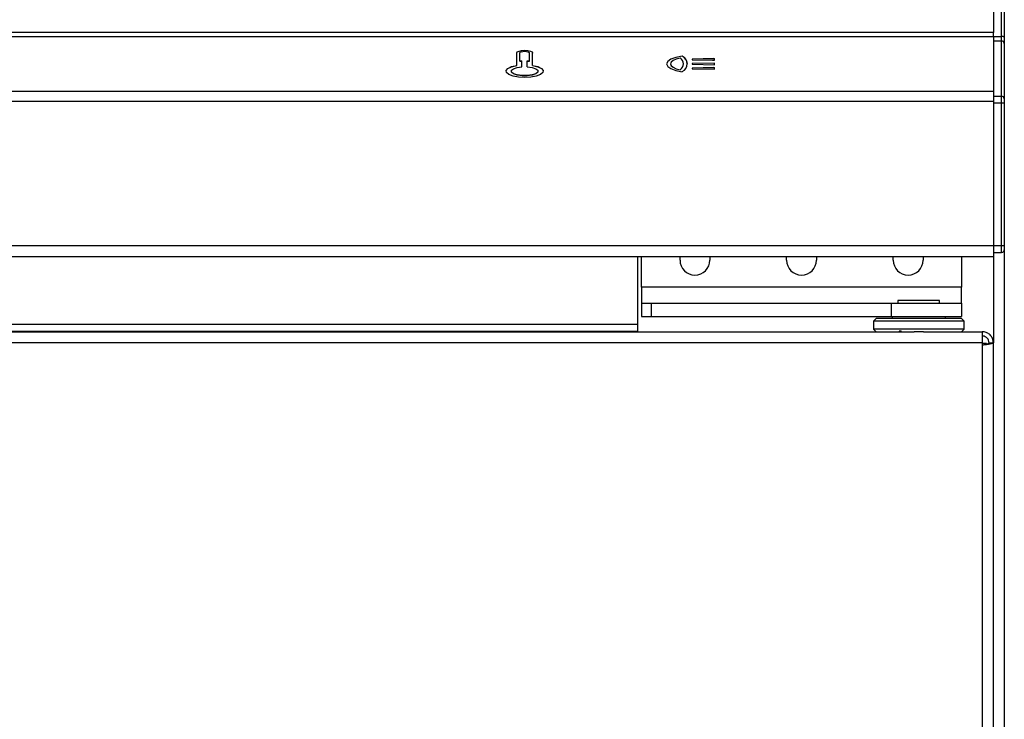
# Model space of a CAD drawing. Units: millimetres. Extents: x 138 to 258, y 69 to 261.
# Drawn here: x 221 to 258, y 196 to 223 of the extents above; entities that cross this region are included whole.
import ezdxf

# ---------------------------------------------------------------- set-up
doc = ezdxf.new("R2010")
doc.units = ezdxf.units.MM

msp = doc.modelspace()

# ---------------------------------------------------------------- linework, layer by layer
at = {"color": 8, "linetype": 'Continuous', "lineweight": 25}
for p, q in [((257.927, 221.996), (257.927, 237.81)), ((257.627, 222.151), (138.427, 222.151)), ((138.427, 221.993), (257.627, 221.993)), ((257.627, 221.996), (257.927, 221.996)), ((257.627, 221.832), (257.927, 221.832)), ((257.927, 221.832), (257.927, 221.996)), ((257.927, 219.752), (257.927, 221.832)), ((138.427, 219.94), (257.627, 219.94)), ((257.627, 219.555), (138.427, 219.555)), ((257.627, 219.752), (257.927, 219.752)), ((257.627, 219.508), (257.927, 219.508)), ((257.927, 219.508), (257.927, 219.752)), ((257.927, 214.15), (257.927, 219.508)), ((257.927, 219.508), (258.027, 219.508)), ((257.627, 214.14), (138.427, 214.14)), ((257.627, 214.15), (257.927, 214.15)), ((257.927, 214.15), (258.027, 214.15)), ((257.927, 213.89), (257.927, 214.15)), ((257.617, 213.73), (257.617, 210.5)), ((256.417, 212.59), (244.417, 212.59)), ((244.771, 211.99), (244.771, 211.49)), ((253.784, 211.99), (253.784, 211.49)), ((244.267, 211.18), (151.787, 211.18)), ((257.193, 210.5), (138.841, 210.5)), ((257.207, 106.6), (257.207, 210.42))]:
    msp.add_line(p, q, dxfattribs=at)
at = {"color": 7, "linetype": 'Continuous', "lineweight": 25}
for p, q in [((258.027, 237.779), (258.027, 221.965)), ((257.627, 223.193), (257.627, 222.151)), ((257.627, 221.993), (257.627, 222.151)), ((257.627, 221.993), (257.627, 219.94)), ((258.027, 221.965), (258.027, 221.738)), ((258.027, 221.738), (258.027, 219.658)), ((239.727, 220.909), (239.727, 221.378)), ((239.847, 221.076), (239.847, 221.378)), ((240.207, 221.076), (240.207, 221.377)), ((240.327, 220.909), (240.327, 221.377)), ((239.847, 221.076), (239.927, 221.076)), ((239.847, 221.074), (239.847, 221.076)), ((239.847, 221.074), (239.927, 221.074)), ((239.927, 220.86), (239.927, 221.076)), ((240.127, 221.076), (240.207, 221.076)), ((240.127, 220.86), (240.127, 221.076)), ((240.127, 221.074), (240.207, 221.074)), ((240.207, 221.074), (240.207, 221.076)), ((245.505, 220.967), (245.505, 220.965)), ((245.943, 221.256), (245.943, 221.258)), ((245.989, 220.965), (245.989, 220.967)), ((246.14, 220.965), (246.14, 220.967)), ((247.127, 221.165), (246.311, 221.147)), ((247.127, 221.163), (246.311, 221.145)), ((246.311, 221.147), (246.311, 221.123)), ((246.311, 221.123), (247.074, 221.107)), ((247.157, 220.997), (246.311, 220.979)), ((247.157, 220.995), (246.311, 220.977)), ((246.311, 220.979), (246.311, 220.954)), ((247.074, 221.107), (247.157, 221.107)), ((247.127, 221.165), (247.157, 221.165)), ((247.127, 221.163), (247.127, 221.165)), ((247.127, 221.163), (247.157, 221.163)), ((247.157, 221.107), (247.157, 221.165)), ((247.157, 220.936), (247.157, 220.997)), ((239.527, 220.693), (239.527, 220.691)), ((239.727, 220.907), (239.727, 220.909)), ((240.327, 220.907), (240.327, 220.909)), ((240.527, 220.691), (240.527, 220.693)), ((245.868, 220.743), (245.868, 220.745)), ((246.311, 220.954), (247.157, 220.936)), ((247.127, 220.827), (246.311, 220.81)), ((247.127, 220.825), (246.311, 220.808)), ((246.311, 220.81), (246.311, 220.786)), ((246.311, 220.786), (247.157, 220.768)), ((247.127, 220.827), (247.157, 220.827)), ((247.127, 220.825), (247.127, 220.827)), ((247.127, 220.825), (247.157, 220.825)), ((247.157, 220.768), (247.157, 220.827)), ((257.627, 219.94), (257.627, 219.555)), ((257.627, 219.555), (257.627, 214.14)), ((258.027, 219.658), (258.027, 219.508)), ((258.027, 219.508), (258.027, 214.15)), ((257.627, 214.14), (257.627, 213.73)), ((258.027, 214.15), (258.027, 213.99)), ((258.027, 213.99), (258.027, 105.28)), ((257.627, 213.73), (138.427, 213.73)), ((244.267, 213.73), (244.267, 210.91)), ((244.417, 212.59), (244.417, 213.73)), ((245.857, 213.6), (245.857, 213.73)), ((246.977, 213.73), (246.977, 213.6)), ((249.857, 213.6), (249.857, 213.73)), ((250.977, 213.73), (250.977, 213.6)), ((253.857, 213.6), (253.857, 213.73)), ((254.977, 213.73), (254.977, 213.6)), ((256.417, 213.73), (256.417, 212.59)), ((257.627, 213.89), (257.927, 213.89)), ((244.417, 212.59), (244.417, 211.99)), ((256.417, 211.99), (256.417, 212.59)), ((244.417, 211.99), (244.417, 211.49)), ((244.417, 211.99), (244.771, 211.99)), ((244.771, 211.99), (253.784, 211.99)), ((253.784, 211.99), (256.417, 211.99)), ((254.037, 212.09), (254.037, 211.99)), ((255.597, 212.09), (254.037, 212.09)), ((255.597, 211.99), (255.597, 212.09)), ((256.417, 211.99), (256.417, 211.49)), ((244.417, 211.49), (244.771, 211.49)), ((244.771, 211.49), (253.784, 211.49)), ((253.217, 211.41), (253.117, 211.31)), ((256.417, 211.41), (253.217, 211.41)), ((253.784, 211.49), (256.417, 211.49)), ((253.817, 211.49), (253.817, 211.41)), ((255.817, 211.41), (255.817, 211.49)), ((256.517, 211.31), (256.417, 211.41)), ((253.117, 211.31), (253.117, 211.01)), ((256.517, 211.31), (253.117, 211.31)), ((253.117, 211.01), (253.217, 210.91)), ((256.517, 211.01), (253.117, 211.01)), ((256.417, 210.91), (256.517, 211.01)), ((256.517, 211.01), (256.517, 211.31)), ((138.841, 210.91), (254.638, 210.91)), ((151.787, 210.93), (244.267, 210.93)), ((254.076, 210.95), (254.149, 210.95)), ((254.076, 210.95), (254.094, 210.91)), ((254.094, 210.95), (254.094, 210.91)), ((254.166, 210.91), (254.149, 210.95)), ((254.995, 210.91), (254.638, 210.91)), ((254.995, 210.91), (257.193, 210.91)), ((257.193, 210.91), (257.193, 210.5)), ((257.207, 210.91), (257.193, 210.91)), ((257.207, 210.75), (257.193, 210.75)), ((257.207, 210.75), (257.207, 210.91)), ((257.197, 210.476), (257.19, 210.454)), ((257.193, 210.5), (257.193, 210.42)), ((257.193, 210.42), (257.207, 210.42)), ((257.357, 210.476), (257.197, 210.476)), ((257.197, 210.476), (257.197, 210.42)), ((257.357, 210.476), (257.357, 210.453)), ((257.457, 210.5), (257.617, 210.5)), ((257.617, 106.52), (257.617, 210.5))]:
    msp.add_line(p, q, dxfattribs=at)
at = {"color": 8, "linetype": 'Continuous', "lineweight": 25, "flags": 128}
msp.add_lwpolyline([(258.027, 221.965), (258.025, 221.971), (258.019, 221.977), (258.01, 221.982), (257.997, 221.987), (257.982, 221.99), (257.965, 221.993), (257.946, 221.995), (257.927, 221.996)], dxfattribs=at)
at = {"color": 7, "linetype": 'Continuous', "lineweight": 25, "flags": 128}
for points in [[(239.727, 221.378), (239.751, 221.417), (239.816, 221.45), (239.914, 221.472), (240.029, 221.48), (240.143, 221.472), (240.24, 221.449), (240.304, 221.416), (240.327, 221.377)], [(239.727, 221.376), (239.751, 221.415), (239.816, 221.448), (239.914, 221.47), (240.029, 221.478), (240.143, 221.47), (240.24, 221.447), (240.304, 221.414), (240.327, 221.375)], [(239.847, 221.378), (239.861, 221.401), (239.901, 221.421), (239.959, 221.434), (240.028, 221.439), (240.097, 221.434), (240.155, 221.42), (240.193, 221.4), (240.207, 221.377)], [(245.943, 221.258), (245.704, 221.212), (245.516, 221.143), (245.396, 221.059), (245.355, 220.967), (245.396, 220.874), (245.516, 220.79), (245.704, 220.721), (245.943, 220.675)], [(245.943, 221.256), (245.704, 221.21), (245.516, 221.142), (245.396, 221.057), (245.355, 220.965)], [(245.868, 221.188), (245.717, 221.147), (245.602, 221.093), (245.53, 221.032), (245.505, 220.967), (245.53, 220.901), (245.602, 220.84), (245.717, 220.786), (245.868, 220.745)], [(245.505, 220.965), (245.53, 220.899), (245.602, 220.838), (245.717, 220.785), (245.868, 220.743)], [(239.327, 220.691), (239.331, 220.719), (239.397, 220.796), (239.534, 220.861), (239.727, 220.907)], [(240.327, 220.909), (240.519, 220.863), (240.656, 220.798), (240.722, 220.721), (240.71, 220.64), (240.62, 220.566), (240.464, 220.506), (240.258, 220.467), (240.027, 220.453), (239.795, 220.467), (239.59, 220.506), (239.433, 220.566), (239.344, 220.64), (239.331, 220.721), (239.397, 220.798), (239.534, 220.863), (239.727, 220.909)], [(240.527, 220.691), (240.517, 220.657), (240.442, 220.596), (240.304, 220.549), (240.124, 220.523), (239.929, 220.523), (239.749, 220.549), (239.611, 220.596), (239.537, 220.657), (239.527, 220.691)], [(240.127, 220.86), (240.306, 220.835), (240.444, 220.787), (240.517, 220.726), (240.517, 220.659), (240.442, 220.598), (240.304, 220.551), (240.124, 220.525), (239.929, 220.525), (239.749, 220.551), (239.611, 220.598), (239.537, 220.659), (239.536, 220.726), (239.61, 220.787), (239.747, 220.835), (239.927, 220.86)], [(240.327, 220.907), (240.519, 220.861), (240.656, 220.796), (240.722, 220.719), (240.727, 220.691)]]:
    msp.add_lwpolyline(points, dxfattribs=at)
at = {"color": 8, "linetype": 'Continuous', "lineweight": 25}
for centre in [(257.93, 221.735), (257.93, 219.655)]:
    msp.add_arc(centre, 0.0971, 1.8362, 91.7254, dxfattribs=at)
at = {"color": 7, "linetype": 'Continuous', "lineweight": 25}
for centre, radius, start, end in [((245.717, 220.967), 0.268, 304.3124, 55.6872), ((245.685, 220.987), 0.305, 306.9393, 355.7579), ((245.811, 220.967), 0.32, 294.4537, 65.5463), ((245.759, 220.92), 0.383, 6.7009, 61.2759), ((257.927, 213.99), 0.1, 270, 0), ((246.417, 213.6), 0.56, 180, 0), ((250.417, 213.6), 0.56, 180, 0), ((254.417, 213.6), 0.56, 180, 0)]:
    msp.add_arc(centre, radius, start, end, dxfattribs=at)
for points, knots in [([(257.617, 210.5), (257.612, 210.548), (257.602, 210.644), (257.525, 210.771), (257.413, 210.864), (257.299, 210.905), (257.229, 210.909), (257.207, 210.91)], [0, 0, 0, 0, 0.224295, 0.448638, 0.672981, 0.897323, 1, 1, 1, 1]), ([(257.457, 210.5), (257.453, 210.531), (257.446, 210.594), (257.393, 210.675), (257.316, 210.731), (257.249, 210.749), (257.212, 210.75), (257.207, 210.75)], [0, 0, 0, 0, 0.239762, 0.4796, 0.719437, 0.959275, 1, 1, 1, 1])]:
    msp.add_open_spline(points, degree=3, knots=knots, dxfattribs=at)
for points in [[(257.207, 210.42), (257.26, 210.426), (257.368, 210.44), (257.503, 210.46), (257.598, 210.48), (257.611, 210.493), (257.617, 210.5)], [(257.207, 210.42), (257.24, 210.426), (257.305, 210.44), (257.388, 210.46), (257.445, 210.48), (257.453, 210.493), (257.457, 210.5)]]:
    msp.add_open_spline(points, degree=3, dxfattribs=at)

doc.saveas('drawing.dxf')
